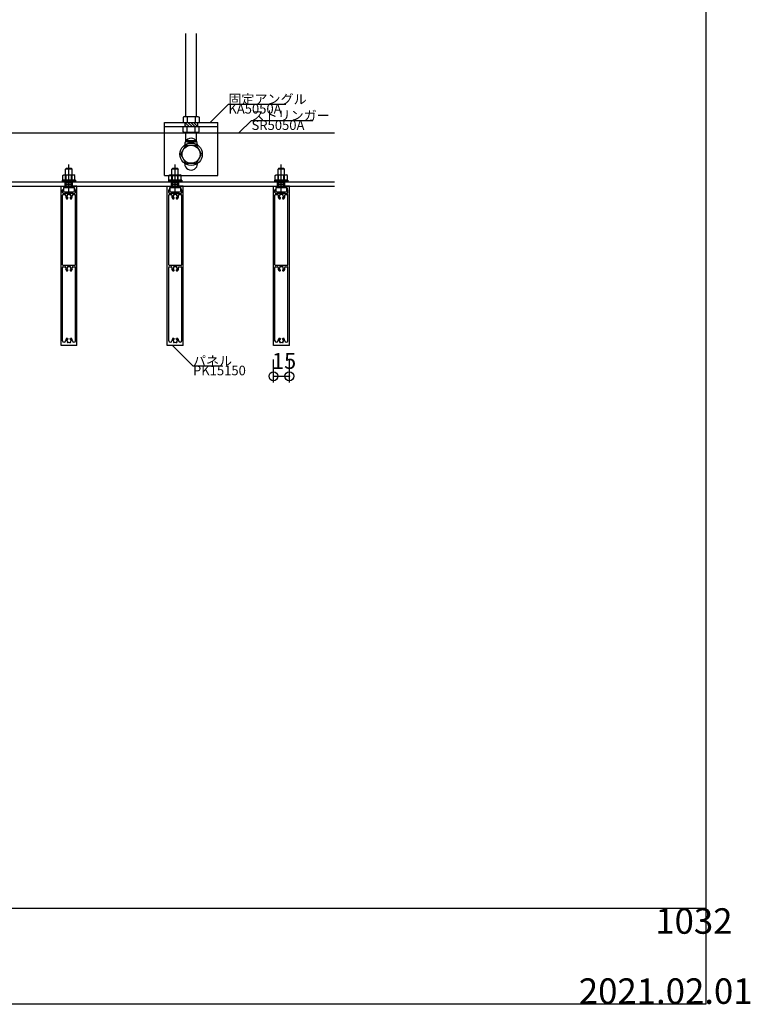
# Model space of a CAD drawing. Extents: x 60 to 2501, y 96 to 1686.
# Drawn here: x 1814 to 2501, y 96 to 1023 of the extents above; entities that cross this region are included whole.
import ezdxf

# ---------------------------------------------------------------- set-up
doc = ezdxf.new("R2010")
doc.units = 0
doc.header["$LTSCALE"] = 6
for name, pattern in [('CENTER', [23, 20, -1, 1, -1]), ('DASHED', [4, 2, -2]), ('PHANTOM2', [15, 10, -1, 1, -1, 1, -1])]:
    doc.linetypes.add(name, pattern=pattern)
for name, color, linetype in [('ストリンガー', 7, 'CONTINUOUS'), ('パネル', 7, 'CONTINUOUS'), ('レイヤ1', 7, 'CONTINUOUS'), ('レイヤ16', 7, 'CONTINUOUS'), ('取付金具', 7, 'CONTINUOUS'), ('固定アングル', 7, 'CONTINUOUS'), ('寸法', 7, 'CONTINUOUS'), ('部品名', 7, 'CONTINUOUS'), ('鉄骨下地', 7, 'CONTINUOUS')]:
    doc.layers.add(name, color=color, linetype=linetype)
doc.styles.get("Standard").update_dxf_attribs({"font": 'txt', "bigfont": 'bigfont'})
doc.dimstyles.new('M7DIMSTL', dxfattribs={"dimscale": 6, "dimtxt": 2.5, "dimasz": 2.5, "dimexe": 1.25, "dimexo": 0.625, "dimtad": 1, "dimdsep": 46, "dimtxsty": 'Standard', "dimcen": 2.5, "dimadec": 0, "dimazin": 0, "dimtfac": 1, "dimtmove": 0, "dimatfit": 3, "dimfxl": 0, "dimarcsym": 0})

# ---------------------------------------------------------------- blocks, each defined once
blk = doc.blocks.new('BK5')
at = {"layer": 'パネル', "color": 0, "linetype": 'Continuous'}
for p, q in [((1852.5, 716), (1852.5, 866)), ((1852.5, 866), (1856, 866)), ((1853.9, 859.9), (1853.9, 862.5)), ((1854.75, 862.5), (1853.9, 862.5)), ((1854.75, 864.5), (1854.75, 862.5)), ((1856.5, 864.5), (1854.75, 864.5)), ((1856.5, 865.5), (1856.5, 864.5)), ((1863.5, 865.5), (1863.5, 864.5)), ((1865.25, 864.5), (1863.5, 864.5)), ((1867.5, 866), (1864, 866)), ((1865.25, 864.5), (1865.25, 862.5)), ((1866.1, 862.5), (1865.25, 862.5)), ((1866.1, 859.9), (1866.1, 862.5)), ((1867.5, 716), (1867.5, 866)), ((1853.9, 791.9), (1853.9, 857.5)), ((1854.4, 859.4), (1865.6, 859.4)), ((1854.4, 858), (1856.44, 858)), ((1857.74, 854.1), (1858.67, 854.1)), ((1858.28, 856.4), (1858.19, 856.38)), ((1858.51, 855.53), (1858.43, 855.51)), ((1858.5, 857.26), (1858.44, 857.32)), ((1858.67, 854.1), (1859, 854.67)), ((1859.14, 857.9), (1859.08, 857.96)), ((1860.86, 857.9), (1860.92, 857.96)), ((1861, 854.67), (1861.33, 854.1)), ((1861.33, 854.1), (1862.26, 854.1)), ((1861.49, 855.53), (1861.57, 855.51)), ((1861.5, 857.26), (1861.56, 857.32)), ((1861.72, 856.4), (1861.81, 856.38)), ((1863.56, 858), (1865.6, 858)), ((1866.1, 791.9), (1866.1, 857.5)), ((1853.9, 720.34), (1853.9, 789.5)), ((1854.4, 791.4), (1865.6, 791.4)), ((1854.4, 790), (1856.44, 790)), ((1858.28, 788.4), (1858.19, 788.38)), ((1858.5, 789.26), (1858.44, 789.32)), ((1859.14, 789.9), (1859.08, 789.96)), ((1860.86, 789.9), (1860.92, 789.96)), ((1861.5, 789.26), (1861.56, 789.32)), ((1861.72, 788.4), (1861.81, 788.38)), ((1863.56, 790), (1865.6, 790)), ((1866.1, 720.44), (1866.1, 789.5)), ((1857.74, 786.1), (1858.67, 786.1)), ((1858.51, 787.53), (1858.43, 787.51)), ((1858.67, 786.1), (1859, 786.67)), ((1861, 786.67), (1861.33, 786.1)), ((1861.33, 786.1), (1862.26, 786.1)), ((1861.49, 787.53), (1861.57, 787.51)), ((1867.5, 716), (1852.5, 716)), ((1856.78, 720.4), (1856.78, 720.34)), ((1857.74, 722.7), (1858.67, 722.7)), ((1858.28, 720.4), (1858.19, 720.42)), ((1858.51, 721.27), (1858.43, 721.29)), ((1858.5, 719.54), (1858.44, 719.48)), ((1858.67, 722.7), (1859, 722.13)), ((1859.14, 718.9), (1859.08, 718.84)), ((1860.86, 718.9), (1860.92, 718.84)), ((1861, 722.13), (1861.33, 722.7)), ((1861.33, 722.7), (1862.26, 722.7)), ((1861.49, 721.27), (1861.57, 721.29)), ((1861.5, 719.54), (1861.56, 719.48)), ((1861.72, 720.4), (1861.81, 720.42))]:
    blk.add_line(p, q, dxfattribs=at)
for centre, radius, start, end in [((1856, 865.5), 0.5, 0, 90), ((1864, 865.5), 0.5, 90, 180), ((1854.4, 859.9), 0.5, -179.99996, -89.99998), ((1854.4, 857.5), 0.5, 89.99997, 180.00002), ((1856.44, 857.5), 0.5, -17.17549, 90), ((1860, 856.4), 3.22, 162.82451, 225.49381), ((1858.31, 855.95), 0.45, 105.00013, 285.00004), ((1860, 856.4), 1.72, 150.12168, 179.87797), ((1858.76, 857.64), 0.45, 45.00036, 225.00022), ((1860, 856.4), 1.72, -149.87888, -128.51963), ((1858.74, 854.82), 0.3, -29.99992, 51.48046), ((1860, 856.4), 1.72, 60.12111, 119.87853), ((1861.24, 857.64), 0.45, -44.9995, 135.00005), ((1861.26, 854.82), 0.3, 128.51953, 209.99992), ((1860, 856.4), 1.72, -51.48035, -30.12167), ((1860, 856.4), 1.72, 0.1217, 29.8789), ((1861.69, 855.95), 0.45, -104.99995, 74.99996), ((1860, 856.4), 3.22, -45.49381, 17.17549), ((1863.56, 857.5), 0.5, 90, 197.17549), ((1865.6, 859.9), 0.5, -89.99998, 0), ((1865.6, 857.5), 0.5, 0, 90.00004), ((1854.4, 791.9), 0.5, 180, 270.00002), ((1854.4, 789.5), 0.5, 89.99997, 180), ((1856.44, 789.5), 0.5, -17.17549, 90), ((1860, 788.4), 3.22, 162.82451, 225.49381), ((1858.31, 787.95), 0.45, 105.00013, 285.00004), ((1860, 788.4), 1.72, 150.12168, 179.87797), ((1858.76, 789.64), 0.45, 45.00036, 225.00022), ((1860, 788.4), 1.72, 60.12111, 119.87853), ((1861.24, 789.64), 0.45, -44.9995, 135.00005), ((1860, 788.4), 1.72, 0.1217, 29.8789), ((1861.69, 787.95), 0.45, -104.99995, 74.99996), ((1860, 788.4), 3.22, -45.49381, 17.17549), ((1863.56, 789.5), 0.5, 90, 197.17549), ((1865.6, 791.9), 0.5, -89.99998, 0.39696), ((1865.6, 789.5), 0.5, 0, 90.00004), ((1860, 788.4), 1.72, -149.87888, -128.51963), ((1858.74, 786.82), 0.3, -29.99992, 51.48046), ((1861.26, 786.82), 0.3, 128.51953, 209.99992), ((1860, 788.4), 1.72, -51.48035, -30.12162), ((1855.34, 720.34), 1.44, 180, 360), ((1860, 720.4), 3.22, 134.50619, 180), ((1858.31, 720.85), 0.45, 74.99996, 254.99987), ((1860, 720.4), 1.72, -179.87797, -150.12168), ((1858.76, 719.16), 0.45, 134.99978, 314.99964), ((1860, 720.4), 1.72, 128.51963, 149.87888), ((1858.74, 721.98), 0.3, -51.48046, 29.99992), ((1860, 720.4), 1.72, -119.87853, -60.12111), ((1861.24, 719.16), 0.45, -135.00005, 44.9995), ((1861.26, 721.98), 0.3, 150.00008, 231.48047), ((1860, 720.4), 1.72, 30.12167, 51.48035), ((1860, 720.4), 1.72, -29.8789, -0.1217), ((1861.69, 720.85), 0.45, -74.99996, 104.99995), ((1860, 720.4), 3.23, 0.68072, 45.48858), ((1864.66, 720.44), 1.44, 180, 360)]:
    blk.add_arc(centre, radius, start, end, dxfattribs=at)
blk = doc.blocks.new('BK6')
at = {"layer": 'パネル', "color": 0, "linetype": 'Continuous'}
for p, q in [((1952.5, 716), (1952.5, 866)), ((1952.5, 866), (1956, 866)), ((1953.9, 859.9), (1953.9, 862.5)), ((1954.75, 862.5), (1953.9, 862.5)), ((1954.75, 864.5), (1954.75, 862.5)), ((1956.5, 864.5), (1954.75, 864.5)), ((1956.5, 865.5), (1956.5, 864.5)), ((1963.5, 865.5), (1963.5, 864.5)), ((1965.25, 864.5), (1963.5, 864.5)), ((1967.5, 866), (1964, 866)), ((1965.25, 864.5), (1965.25, 862.5)), ((1966.1, 862.5), (1965.25, 862.5)), ((1966.1, 859.9), (1966.1, 862.5)), ((1967.5, 716), (1967.5, 866)), ((1953.9, 791.9), (1953.9, 857.5)), ((1954.4, 859.4), (1965.6, 859.4)), ((1954.4, 858), (1956.44, 858)), ((1957.74, 854.1), (1958.67, 854.1)), ((1958.28, 856.4), (1958.19, 856.38)), ((1958.51, 855.53), (1958.43, 855.51)), ((1958.5, 857.26), (1958.44, 857.32)), ((1958.67, 854.1), (1959, 854.67)), ((1959.14, 857.9), (1959.08, 857.96)), ((1960.86, 857.9), (1960.92, 857.96)), ((1961, 854.67), (1961.33, 854.1)), ((1961.33, 854.1), (1962.26, 854.1)), ((1961.49, 855.53), (1961.57, 855.51)), ((1961.5, 857.26), (1961.56, 857.32)), ((1961.72, 856.4), (1961.81, 856.38)), ((1963.56, 858), (1965.6, 858)), ((1966.1, 791.9), (1966.1, 857.5)), ((1953.9, 720.34), (1953.9, 789.5)), ((1954.4, 791.4), (1965.6, 791.4)), ((1954.4, 790), (1956.44, 790)), ((1958.28, 788.4), (1958.19, 788.38)), ((1958.5, 789.26), (1958.44, 789.32)), ((1959.14, 789.9), (1959.08, 789.96)), ((1960.86, 789.9), (1960.92, 789.96)), ((1961.5, 789.26), (1961.56, 789.32)), ((1961.72, 788.4), (1961.81, 788.38)), ((1963.56, 790), (1965.6, 790)), ((1966.1, 720.44), (1966.1, 789.5)), ((1957.74, 786.1), (1958.67, 786.1)), ((1958.51, 787.53), (1958.43, 787.51)), ((1958.67, 786.1), (1959, 786.67)), ((1961, 786.67), (1961.33, 786.1)), ((1961.33, 786.1), (1962.26, 786.1)), ((1961.49, 787.53), (1961.57, 787.51)), ((1967.5, 716), (1952.5, 716)), ((1956.78, 720.4), (1956.78, 720.34)), ((1957.74, 722.7), (1958.67, 722.7)), ((1958.28, 720.4), (1958.19, 720.42)), ((1958.51, 721.27), (1958.43, 721.29)), ((1958.5, 719.54), (1958.44, 719.48)), ((1958.67, 722.7), (1959, 722.13)), ((1959.14, 718.9), (1959.08, 718.84)), ((1960.86, 718.9), (1960.92, 718.84)), ((1961, 722.13), (1961.33, 722.7)), ((1961.33, 722.7), (1962.26, 722.7)), ((1961.49, 721.27), (1961.57, 721.29)), ((1961.5, 719.54), (1961.56, 719.48)), ((1961.72, 720.4), (1961.81, 720.42))]:
    blk.add_line(p, q, dxfattribs=at)
for centre, radius, start, end in [((1956, 865.5), 0.5, 0, 90), ((1964, 865.5), 0.5, 90, 180), ((1954.4, 859.9), 0.5, -179.99996, -89.99998), ((1954.4, 857.5), 0.5, 89.99997, 180.00002), ((1956.44, 857.5), 0.5, -17.17549, 90), ((1960, 856.4), 3.22, 162.82451, 225.49381), ((1958.31, 855.95), 0.45, 105.00013, 285.00004), ((1960, 856.4), 1.72, 150.12168, 179.87797), ((1958.76, 857.64), 0.45, 45.00036, 225.00022), ((1960, 856.4), 1.72, -149.87888, -128.51963), ((1958.74, 854.82), 0.3, -29.99992, 51.48046), ((1960, 856.4), 1.72, 60.12111, 119.87853), ((1961.24, 857.64), 0.45, -44.9995, 135.00005), ((1961.26, 854.82), 0.3, 128.51953, 209.99992), ((1960, 856.4), 1.72, -51.48035, -30.12167), ((1960, 856.4), 1.72, 0.1217, 29.8789), ((1961.69, 855.95), 0.45, -104.99995, 74.99996), ((1960, 856.4), 3.22, -45.49381, 17.17549), ((1963.56, 857.5), 0.5, 90, 197.17549), ((1965.6, 859.9), 0.5, -89.99998, 0), ((1965.6, 857.5), 0.5, 0, 90.00004), ((1954.4, 791.9), 0.5, 180, 270.00002), ((1954.4, 789.5), 0.5, 89.99997, 180), ((1956.44, 789.5), 0.5, -17.17549, 90), ((1960, 788.4), 3.22, 162.82451, 225.49381), ((1958.31, 787.95), 0.45, 105.00013, 285.00004), ((1960, 788.4), 1.72, 150.12168, 179.87797), ((1958.76, 789.64), 0.45, 45.00036, 225.00022), ((1960, 788.4), 1.72, 60.12111, 119.87853), ((1961.24, 789.64), 0.45, -44.9995, 135.00005), ((1960, 788.4), 1.72, 0.1217, 29.8789), ((1961.69, 787.95), 0.45, -104.99995, 74.99996), ((1960, 788.4), 3.22, -45.49381, 17.17549), ((1963.56, 789.5), 0.5, 90, 197.17549), ((1965.6, 791.9), 0.5, -89.99998, 0.39696), ((1965.6, 789.5), 0.5, 0, 90.00004), ((1960, 788.4), 1.72, -149.87888, -128.51963), ((1958.74, 786.82), 0.3, -29.99992, 51.48046), ((1961.26, 786.82), 0.3, 128.51953, 209.99992), ((1960, 788.4), 1.72, -51.48035, -30.12162), ((1955.34, 720.34), 1.44, 180, 360), ((1960, 720.4), 3.22, 134.50619, 180), ((1958.31, 720.85), 0.45, 74.99996, 254.99987), ((1960, 720.4), 1.72, -179.87797, -150.12168), ((1958.76, 719.16), 0.45, 134.99978, 314.99964), ((1960, 720.4), 1.72, 128.51963, 149.87888), ((1958.74, 721.98), 0.3, -51.48046, 29.99992), ((1960, 720.4), 1.72, -119.87853, -60.12111), ((1961.24, 719.16), 0.45, -135.00005, 44.9995), ((1961.26, 721.98), 0.3, 150.00008, 231.48047), ((1960, 720.4), 1.72, 30.12167, 51.48035), ((1960, 720.4), 1.72, -29.8789, -0.1217), ((1961.69, 720.85), 0.45, -74.99996, 104.99995), ((1960, 720.4), 3.23, 0.68072, 45.48858), ((1964.66, 720.44), 1.44, 180, 360)]:
    blk.add_arc(centre, radius, start, end, dxfattribs=at)
blk = doc.blocks.new('BK7')
at = {"layer": 'パネル', "color": 0, "linetype": 'Continuous'}
for p, q in [((2052.5, 716), (2052.5, 866)), ((2052.5, 866), (2056, 866)), ((2053.9, 859.9), (2053.9, 862.5)), ((2054.75, 862.5), (2053.9, 862.5)), ((2054.75, 864.5), (2054.75, 862.5)), ((2056.5, 864.5), (2054.75, 864.5)), ((2056.5, 865.5), (2056.5, 864.5)), ((2063.5, 865.5), (2063.5, 864.5)), ((2065.25, 864.5), (2063.5, 864.5)), ((2067.5, 866), (2064, 866)), ((2065.25, 864.5), (2065.25, 862.5)), ((2066.1, 862.5), (2065.25, 862.5)), ((2066.1, 859.9), (2066.1, 862.5)), ((2067.5, 716), (2067.5, 866)), ((2053.9, 791.9), (2053.9, 857.5)), ((2054.4, 859.4), (2065.6, 859.4)), ((2054.4, 858), (2056.44, 858)), ((2057.74, 854.1), (2058.67, 854.1)), ((2058.28, 856.4), (2058.19, 856.38)), ((2058.51, 855.53), (2058.43, 855.51)), ((2058.5, 857.26), (2058.44, 857.32)), ((2058.67, 854.1), (2059, 854.67)), ((2059.14, 857.9), (2059.08, 857.96)), ((2060.86, 857.9), (2060.92, 857.96)), ((2061, 854.67), (2061.33, 854.1)), ((2061.33, 854.1), (2062.26, 854.1)), ((2061.49, 855.53), (2061.57, 855.51)), ((2061.5, 857.26), (2061.56, 857.32)), ((2061.72, 856.4), (2061.81, 856.38)), ((2063.56, 858), (2065.6, 858)), ((2066.1, 791.9), (2066.1, 857.5)), ((2053.9, 720.34), (2053.9, 789.5)), ((2054.4, 791.4), (2065.6, 791.4)), ((2054.4, 790), (2056.44, 790)), ((2058.28, 788.4), (2058.19, 788.38)), ((2058.5, 789.26), (2058.44, 789.32)), ((2059.14, 789.9), (2059.08, 789.96)), ((2060.86, 789.9), (2060.92, 789.96)), ((2061.5, 789.26), (2061.56, 789.32)), ((2061.72, 788.4), (2061.81, 788.38)), ((2063.56, 790), (2065.6, 790)), ((2066.1, 720.44), (2066.1, 789.5)), ((2057.74, 786.1), (2058.67, 786.1)), ((2058.51, 787.53), (2058.43, 787.51)), ((2058.67, 786.1), (2059, 786.67)), ((2061, 786.67), (2061.33, 786.1)), ((2061.33, 786.1), (2062.26, 786.1)), ((2061.49, 787.53), (2061.57, 787.51)), ((2067.5, 716), (2052.5, 716)), ((2056.78, 720.4), (2056.78, 720.34)), ((2057.74, 722.7), (2058.67, 722.7)), ((2058.28, 720.4), (2058.19, 720.42)), ((2058.51, 721.27), (2058.43, 721.29)), ((2058.5, 719.54), (2058.44, 719.48)), ((2058.67, 722.7), (2059, 722.13)), ((2059.14, 718.9), (2059.08, 718.84)), ((2060.86, 718.9), (2060.92, 718.84)), ((2061, 722.13), (2061.33, 722.7)), ((2061.33, 722.7), (2062.26, 722.7)), ((2061.49, 721.27), (2061.57, 721.29)), ((2061.5, 719.54), (2061.56, 719.48)), ((2061.72, 720.4), (2061.81, 720.42))]:
    blk.add_line(p, q, dxfattribs=at)
for centre, radius, start, end in [((2056, 865.5), 0.5, 0, 90), ((2064, 865.5), 0.5, 90, 180), ((2054.4, 859.9), 0.5, -179.99996, -89.99998), ((2054.4, 857.5), 0.5, 89.99997, 180.00002), ((2056.44, 857.5), 0.5, -17.17549, 90), ((2060, 856.4), 3.22, 162.82451, 225.49381), ((2058.31, 855.95), 0.45, 105.00013, 285.00004), ((2060, 856.4), 1.72, 150.12168, 179.87797), ((2058.76, 857.64), 0.45, 45.00036, 225.00022), ((2060, 856.4), 1.72, -149.87888, -128.51963), ((2058.74, 854.82), 0.3, -29.99992, 51.48046), ((2060, 856.4), 1.72, 60.12111, 119.87853), ((2061.24, 857.64), 0.45, -44.9995, 135.00005), ((2061.26, 854.82), 0.3, 128.51953, 209.99992), ((2060, 856.4), 1.72, -51.48035, -30.12167), ((2060, 856.4), 1.72, 0.1217, 29.8789), ((2061.69, 855.95), 0.45, -104.99995, 74.99996), ((2060, 856.4), 3.22, -45.49381, 17.17549), ((2063.56, 857.5), 0.5, 90, 197.17549), ((2065.6, 859.9), 0.5, -89.99998, 0), ((2065.6, 857.5), 0.5, 0, 90.00004), ((2054.4, 791.9), 0.5, 180, 270.00002), ((2054.4, 789.5), 0.5, 89.99997, 180), ((2056.44, 789.5), 0.5, -17.17549, 90), ((2060, 788.4), 3.22, 162.82451, 225.49381), ((2058.31, 787.95), 0.45, 105.00013, 285.00004), ((2060, 788.4), 1.72, 150.12168, 179.87797), ((2058.76, 789.64), 0.45, 45.00036, 225.00022), ((2060, 788.4), 1.72, 60.12111, 119.87853), ((2061.24, 789.64), 0.45, -44.9995, 135.00005), ((2060, 788.4), 1.72, 0.1217, 29.8789), ((2061.69, 787.95), 0.45, -104.99995, 74.99996), ((2060, 788.4), 3.22, -45.49381, 17.17549), ((2063.56, 789.5), 0.5, 90, 197.17549), ((2065.6, 791.9), 0.5, -89.99998, 0.39696), ((2065.6, 789.5), 0.5, 0, 90.00004), ((2060, 788.4), 1.72, -149.87888, -128.51963), ((2058.74, 786.82), 0.3, -29.99992, 51.48046), ((2061.26, 786.82), 0.3, 128.51953, 209.99992), ((2060, 788.4), 1.72, -51.48035, -30.12162), ((2055.34, 720.34), 1.44, 180, 360), ((2060, 720.4), 3.22, 134.50619, 180), ((2058.31, 720.85), 0.45, 74.99996, 254.99987), ((2060, 720.4), 1.72, -179.87797, -150.12168), ((2058.76, 719.16), 0.45, 134.99978, 314.99964), ((2060, 720.4), 1.72, 128.51963, 149.87888), ((2058.74, 721.98), 0.3, -51.48046, 29.99992), ((2060, 720.4), 1.72, -119.87853, -60.12111), ((2061.24, 719.16), 0.45, -135.00005, 44.9995), ((2061.26, 721.98), 0.3, 150.00008, 231.48047), ((2060, 720.4), 1.72, 30.12167, 51.48035), ((2060, 720.4), 1.72, -29.8789, -0.1217), ((2061.69, 720.85), 0.45, -74.99996, 104.99995), ((2060, 720.4), 3.23, 0.68072, 45.48858), ((2064.66, 720.44), 1.44, 180, 360)]:
    blk.add_arc(centre, radius, start, end, dxfattribs=at)
blk = doc.blocks.new('BK8')
at = {"layer": 'ストリンガー', "color": 0, "linetype": 'Continuous'}
for p, q in [((1969, 923.49), (1970.49, 922)), ((1969.19, 926), (1973.19, 922)), ((1971.88, 926), (1975.88, 922)), ((1974.57, 926), (1978.57, 922)), ((1977.27, 926), (1981, 922.27)), ((1979.96, 926), (1981, 924.96))]:
    blk.add_line(p, q, dxfattribs=at)
blk = doc.blocks.new('BK11')
at = {"layer": '固定アングル', "color": 0, "linetype": 'Continuous'}
for p, q in [((1857.35, 882.53), (1856.85, 882.03)), ((1856.85, 876.73), (1856.85, 882.03)), ((1862.85, 882.03), (1856.85, 882.03)), ((1862.35, 882.53), (1857.35, 882.53)), ((1862.35, 882.53), (1862.85, 882.03)), ((1853.6, 871.53), (1853.6, 870.03)), ((1866.1, 871.53), (1853.6, 871.53)), ((1854.1, 875.99), (1855.03, 876.53)), ((1854.1, 871.53), (1854.1, 875.99)), ((1854.1, 871.53), (1865.6, 871.53)), ((1855.03, 876.53), (1864.66, 876.53)), ((1856.97, 871.53), (1856.97, 875.99)), ((1862.72, 871.53), (1862.72, 875.99)), ((1865.6, 875.99), (1864.66, 876.53)), ((1865.6, 871.53), (1865.6, 875.99)), ((1866.1, 871.53), (1866.1, 870.03)), ((1866.1, 870.03), (1853.6, 870.03)), ((1854.85, 864.53), (1864.85, 864.53)), ((1854.85, 864.53), (1854.85, 860.85)), ((1856.85, 864.53), (1856.85, 866.03)), ((1859.85, 860.85), (1859.85, 864.53)), ((1864.85, 864.53), (1864.85, 860.85)), ((1857.35, 860.53), (1862.35, 860.53))]:
    blk.add_line(p, q, dxfattribs=at)
at = {"layer": '固定アングル', "color": 0, "linetype": 'DASHED'}
for p, q in [((1857.36, 864.53), (1857.36, 882.03)), ((1862.34, 864.53), (1862.34, 882.03)), ((1856.85, 866.03), (1856.85, 876.73)), ((1862.85, 866.03), (1862.85, 876.73))]:
    blk.add_line(p, q, dxfattribs=at)
at = {"layer": '固定アングル', "color": 0, "linetype": 'CENTER'}
blk.add_line((1859.85, 860.11), (1859.85, 886.35), dxfattribs=at)
at = {"layer": '固定アングル', "color": 0, "linetype": 'PHANTOM2'}
for p, q in [((1862.85, 876.73), (1862.85, 882.03)), ((1862.85, 864.53), (1862.85, 866.03))]:
    blk.add_line(p, q, dxfattribs=at)
at = {"layer": '固定アングル', "color": 0, "linetype": 'Continuous'}
for centre, radius, start, end in [((1855.53, 873.82), 2.6, 56.47058, 123.52942), ((1859.85, 866.66), 9.76, 72.86867, 107.13133), ((1864.16, 873.82), 2.6, 56.47058, 123.52942), ((1857.35, 870.29), 9.76, -104.84114, -75.15887), ((1862.35, 870.29), 9.76, -104.84113, -75.15887)]:
    blk.add_arc(centre, radius, start, end, dxfattribs=at)
blk = doc.blocks.new('BK12')
at = {"layer": '固定アングル', "color": 0, "linetype": 'Continuous'}
for p, q in [((1957.35, 882.53), (1956.85, 882.03)), ((1956.85, 876.73), (1956.85, 882.03)), ((1962.85, 882.03), (1956.85, 882.03)), ((1962.35, 882.53), (1957.35, 882.53)), ((1962.35, 882.53), (1962.85, 882.03)), ((1953.6, 871.53), (1953.6, 870.03)), ((1966.1, 871.53), (1953.6, 871.53)), ((1954.1, 875.99), (1955.03, 876.53)), ((1954.1, 871.53), (1954.1, 875.99)), ((1954.1, 871.53), (1965.6, 871.53)), ((1955.03, 876.53), (1964.66, 876.53)), ((1956.97, 871.53), (1956.97, 875.99)), ((1962.72, 871.53), (1962.72, 875.99)), ((1965.6, 875.99), (1964.66, 876.53)), ((1965.6, 871.53), (1965.6, 875.99)), ((1966.1, 871.53), (1966.1, 870.03)), ((1966.1, 870.03), (1953.6, 870.03)), ((1954.85, 864.53), (1964.85, 864.53)), ((1954.85, 864.53), (1954.85, 860.85)), ((1956.85, 864.53), (1956.85, 866.03)), ((1959.85, 860.85), (1959.85, 864.53)), ((1964.85, 864.53), (1964.85, 860.85)), ((1957.35, 860.53), (1962.35, 860.53))]:
    blk.add_line(p, q, dxfattribs=at)
at = {"layer": '固定アングル', "color": 0, "linetype": 'DASHED'}
for p, q in [((1957.36, 864.53), (1957.36, 882.03)), ((1962.34, 864.53), (1962.34, 882.03)), ((1956.85, 866.03), (1956.85, 876.73)), ((1962.85, 866.03), (1962.85, 876.73))]:
    blk.add_line(p, q, dxfattribs=at)
at = {"layer": '固定アングル', "color": 0, "linetype": 'CENTER'}
blk.add_line((1959.85, 860.11), (1959.85, 886.35), dxfattribs=at)
at = {"layer": '固定アングル', "color": 0, "linetype": 'PHANTOM2'}
for p, q in [((1962.85, 876.73), (1962.85, 882.03)), ((1962.85, 864.53), (1962.85, 866.03))]:
    blk.add_line(p, q, dxfattribs=at)
at = {"layer": '固定アングル', "color": 0, "linetype": 'Continuous'}
for centre, radius, start, end in [((1955.53, 873.82), 2.6, 56.47058, 123.52942), ((1959.85, 866.66), 9.76, 72.86867, 107.13133), ((1964.16, 873.82), 2.6, 56.47058, 123.52942), ((1957.35, 870.29), 9.76, -104.84114, -75.15887), ((1962.35, 870.29), 9.76, -104.84113, -75.15887)]:
    blk.add_arc(centre, radius, start, end, dxfattribs=at)
blk = doc.blocks.new('BK13')
at = {"layer": '固定アングル', "color": 0, "linetype": 'Continuous'}
for p, q in [((2057.35, 882.53), (2056.85, 882.03)), ((2056.85, 876.73), (2056.85, 882.03)), ((2062.85, 882.03), (2056.85, 882.03)), ((2062.35, 882.53), (2057.35, 882.53)), ((2062.35, 882.53), (2062.85, 882.03)), ((2053.6, 871.53), (2053.6, 870.03)), ((2066.1, 871.53), (2053.6, 871.53)), ((2054.1, 875.99), (2055.03, 876.53)), ((2054.1, 871.53), (2054.1, 875.99)), ((2054.1, 871.53), (2065.6, 871.53)), ((2055.03, 876.53), (2064.66, 876.53)), ((2056.97, 871.53), (2056.97, 875.99)), ((2062.72, 871.53), (2062.72, 875.99)), ((2065.6, 875.99), (2064.66, 876.53)), ((2065.6, 871.53), (2065.6, 875.99)), ((2066.1, 871.53), (2066.1, 870.03)), ((2066.1, 870.03), (2053.6, 870.03)), ((2054.85, 864.53), (2064.85, 864.53)), ((2054.85, 864.53), (2054.85, 860.85)), ((2056.85, 864.53), (2056.85, 866.03)), ((2059.85, 860.85), (2059.85, 864.53)), ((2064.85, 864.53), (2064.85, 860.85)), ((2057.35, 860.53), (2062.35, 860.53))]:
    blk.add_line(p, q, dxfattribs=at)
at = {"layer": '固定アングル', "color": 0, "linetype": 'DASHED'}
for p, q in [((2057.36, 864.53), (2057.36, 882.03)), ((2062.34, 864.53), (2062.34, 882.03)), ((2056.85, 866.03), (2056.85, 876.73)), ((2062.85, 866.03), (2062.85, 876.73))]:
    blk.add_line(p, q, dxfattribs=at)
at = {"layer": '固定アングル', "color": 0, "linetype": 'CENTER'}
blk.add_line((2059.85, 860.11), (2059.85, 886.35), dxfattribs=at)
at = {"layer": '固定アングル', "color": 0, "linetype": 'PHANTOM2'}
for p, q in [((2062.85, 876.73), (2062.85, 882.03)), ((2062.85, 864.53), (2062.85, 866.03))]:
    blk.add_line(p, q, dxfattribs=at)
at = {"layer": '固定アングル', "color": 0, "linetype": 'Continuous'}
for centre, radius, start, end in [((2055.53, 873.82), 2.6, 56.47058, 123.52942), ((2059.85, 866.66), 9.76, 72.86867, 107.13133), ((2064.16, 873.82), 2.6, 56.47058, 123.52942), ((2057.35, 870.29), 9.76, -104.84114, -75.15887), ((2062.35, 870.29), 9.76, -104.84113, -75.15887)]:
    blk.add_arc(centre, radius, start, end, dxfattribs=at)
blk = doc.blocks.new('*D32')
at = {"layer": '寸法', "color": 0, "transparency": 16777216}
blk.add_line((2052.5, 686.95), (2067.5, 686.95), dxfattribs=at)
at = {"layer": '寸法', "transparency": 16777216}
for p in [(2052.5, 686.95), (2067.5, 686.95), (2067.5, 686.95)]:
    blk.add_point(p, dxfattribs=at)
at = {"layer": '寸法', "color": 0, "transparency": 16777216, "insert": (2062.5, 699.45), "char_height": 15, "attachment_point": 5}
blk.add_mtext('15', dxfattribs=at)

msp = doc.modelspace()

# ---------------------------------------------------------------- linework, layer by layer
at = {"layer": 'ストリンガー', "color": 0, "linetype": 'Continuous'}
for p, q in [((1950, 926), (2000, 926)), ((1950, 916), (1950, 926)), ((1950, 922), (2000, 922)), ((1969, 926), (1969, 922)), ((1981, 926), (1981, 922)), ((2000, 916), (2000, 926)), ((1950, 876), (1950, 916)), ((2000, 876), (2000, 916)), ((1950, 876), (2000, 876))]:
    msp.add_line(p, q, dxfattribs=at)
at = {"layer": 'レイヤ1', "color": 0, "linetype": 'Continuous'}
for p, q in [((2460, 96), (2460, 1686)), ((60, 186), (2460, 186)), ((60, 96), (2460, 96))]:
    msp.add_line(p, q, dxfattribs=at)
at = {"layer": '取付金具', "color": 0, "linetype": 'Continuous'}
for p, q in [((1610, 916), (2110, 916)), ((1969, 904.569), (1969, 905)), ((1981, 904.617), (1981, 905)), ((1969, 887), (1969, 887.447)), ((1981, 887), (1981, 887.4)), ((1610, 870), (2110, 870)), ((1610, 866), (2110, 866)), ((1856.346, 866), (1856.346, 870)), ((1863.346, 868.667), (1856.346, 868.667)), ((1863.346, 867.333), (1856.346, 867.333)), ((1863.346, 866), (1863.346, 870)), ((1956.346, 866), (1956.346, 870)), ((1963.346, 868.667), (1956.346, 868.667)), ((1963.346, 867.333), (1956.346, 867.333)), ((1963.346, 866), (1963.346, 870)), ((2056.346, 866), (2056.346, 870)), ((2063.346, 868.667), (2056.346, 868.667)), ((2063.346, 867.333), (2056.346, 867.333)), ((2063.346, 866), (2063.346, 870))]:
    msp.add_line(p, q, dxfattribs=at)
for centre, start, end in [((1975, 905), 0, 180.00002), ((1975, 887), 179.99996, 360)]:
    msp.add_arc(centre, 6, start, end, dxfattribs=at)
at = {"layer": '固定アングル', "color": 0, "linetype": 'Continuous'}
for p, q in [((1965.185, 896), (1970.093, 904.5)), ((1970.093, 904.5), (1979.907, 904.5)), ((1984.815, 896), (1979.907, 904.5)), ((1970.093, 887.5), (1965.185, 896)), ((1979.908, 887.5), (1984.815, 896)), ((1970.093, 887.5), (1979.907, 887.5))]:
    msp.add_line(p, q, dxfattribs=at)
for radius in [10.5, 8.5]:
    msp.add_circle((1975, 896), radius, dxfattribs=at)
at = {"layer": '寸法', "color": 0, "linetype": 'Continuous'}
for p, q in [((2052.5, 680.946), (2052.5, 702.827)), ((2067.5, 680.946), (2067.5, 702.827))]:
    msp.add_line(p, q, dxfattribs=at)
for centre in [(2052.5, 686.946), (2067.5, 686.946)]:
    msp.add_circle(centre, 4.2, dxfattribs=at)
at = {"layer": '部品名', "color": 0, "linetype": 'Continuous'}
for p, q in [((1992.751, 926), (2010.036, 943.285)), ((2010.036, 943.285), (2064.036, 943.285)), ((2019.973, 916), (2031.835, 927.862)), ((2031.835, 927.862), (2089.694, 927.862)), ((1957.598, 716), (1976.737, 696.862)), ((1976.737, 696.862), (2004.347, 696.862))]:
    msp.add_line(p, q, dxfattribs=at)
at = {"layer": '鉄骨下地', "color": 0, "linetype": 'Continuous'}
for p, q in [((1970, 931.5), (1970, 1009.676)), ((1980, 931.5), (1980, 1009.676)), ((1968.75, 931.5), (1967.5, 930.778)), ((1967.5, 930.778), (1967.5, 926)), ((1968.75, 931.5), (1981.25, 931.5)), ((1971.253, 930.778), (1971.253, 926)), ((1978.747, 930.778), (1978.747, 926)), ((1981.25, 931.5), (1982.5, 930.778)), ((1982.5, 930.778), (1982.5, 926)), ((1967.5, 926), (1982.5, 926)), ((1967.5, 922), (1982.5, 922)), ((1967.5, 917.222), (1967.5, 922)), ((1971.253, 917.222), (1971.253, 922)), ((1978.747, 917.222), (1978.747, 922)), ((1982.5, 917.222), (1982.5, 922)), ((1968.75, 916.5), (1967.5, 917.222)), ((1968.75, 916.5), (1981.25, 916.5)), ((1970, 908.546), (1970, 916.5)), ((1980, 908.546), (1980, 916.5)), ((1981.25, 916.5), (1982.5, 917.222)), ((1980, 908.546), (1970, 908.546)), ((1970, 908.546), (1971.2, 907.346)), ((1978.8, 907.346), (1971.2, 907.346)), ((1980, 908.546), (1978.8, 907.346))]:
    msp.add_line(p, q, dxfattribs=at)
for centre, radius, start, end in [((1969.376, 928.018), 3.338, 55.792482, 124.20759), ((1975, 918.907), 12.448, 72.481093, 107.518979), ((1980.624, 928.018), 3.338, 55.792482, 124.20759), ((1969.376, 919.982), 3.338, -124.20759, -55.792482), ((1975, 929.093), 12.448, -107.518979, -72.481093), ((1980.624, 919.982), 3.338, -124.20759, -55.792482)]:
    msp.add_arc(centre, radius, start, end, dxfattribs=at)

# ---------------------------------------------------------------- block references
at = {"layer": 'ストリンガー'}
msp.add_blockref('BK8', (0, 0), dxfattribs=at)
at = {"layer": 'パネル'}
for name in ['BK5', 'BK6', 'BK7']:
    msp.add_blockref(name, (0, 0), dxfattribs=at)
at = {"layer": '固定アングル'}
for name in ['BK11', 'BK12', 'BK13']:
    msp.add_blockref(name, (0, 0), dxfattribs=at)

# ---------------------------------------------------------------- texts
at = {"layer": 'レイヤ16', "color": 0, "linetype": 'Continuous'}
for s, p in [('1032', (2412, 162)), ('2021.02.01', (2340, 96))]:
    msp.add_text(s, height=24, dxfattribs=at).set_placement(p)
at = {"layer": '部品名', "color": 0, "linetype": 'Continuous'}
for s, p in [('固定アングル', (2010.036, 943.285)), ('KA5050A', (2010.036, 934.285)), ('ストリンガー', (2031.835, 927.862)), ('SR5050A', (2031.835, 918.862)), ('パネル', (1976.737, 696.862)), ('PK15150', (1976.737, 687.862))]:
    msp.add_text(s, height=9, dxfattribs=at).set_placement(p)

# ---------------------------------------------------------------- dimensions: what is measured, and where the dimension line sits
at = {"layer": '寸法'}
dim = msp.add_linear_dim(base=(2067.5, 686.946), p1=(2052.5, 686.946), p2=(2067.5, 686.946), dimstyle='M7DIMSTL', dxfattribs=at)
dim.commit()
dim.dimension.update_dxf_attribs({"geometry": '*D32', "text_midpoint": (2062.5, 699.446)})

doc.saveas('drawing.dxf')
